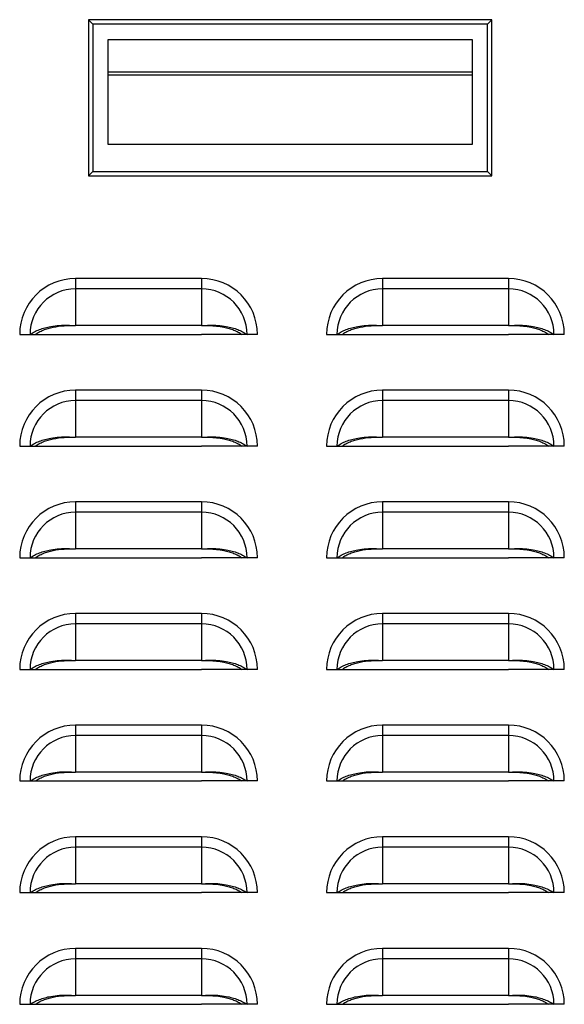
# Model space of a CAD drawing. Units: inches. Extents: x -2.4 to 25.9, y 0 to 21.1.
# Drawn here: x 2.8 to 3.1, y 6.8 to 7.4 of the extents above; entities that cross this region are included whole.
import ezdxf

# ---------------------------------------------------------------- set-up
doc = ezdxf.new("R2010")
doc.units = ezdxf.units.IN
doc.header["$LTSCALE"] = 2
doc.header["$MEASUREMENT"] = 0

msp = doc.modelspace()

# ---------------------------------------------------------------- linework, layer by layer
at = {"color": 7, "linetype": 'Continuous', "lineweight": 25}
for p, q in [((2.8659201, 7.39953955), (2.8659201, 7.31218719)), ((2.8659201, 7.39953955), (2.86838073, 7.39707892)), ((3.09180593, 7.39953955), (2.8659201, 7.39953955)), ((2.86838073, 7.39707892), (2.86838073, 7.31464782)), ((3.0893453, 7.39707892), (2.86838073, 7.39707892)), ((3.0893453, 7.39707892), (3.09180593, 7.39953955)), ((3.0893453, 7.31464782), (3.0893453, 7.39707892)), ((3.09180593, 7.31218719), (3.09180593, 7.39953955)), ((2.87699294, 7.38848913), (3.0807331, 7.38848913)), ((2.87699294, 7.32970989), (2.87699294, 7.38848913)), ((2.87699294, 7.38846671), (3.0807331, 7.38846671)), ((3.0807331, 7.38848913), (3.0807331, 7.32970989)), ((2.87699294, 7.37028013), (3.0807331, 7.37028013)), ((2.87699294, 7.36863364), (3.0807331, 7.36863364)), ((3.0807331, 7.32970989), (2.87699294, 7.32970989)), ((2.86838073, 7.31464782), (2.8659201, 7.31218719)), ((2.86838073, 7.31464782), (3.0893453, 7.31464782)), ((3.0893453, 7.31464782), (3.09180593, 7.31218719)), ((2.8659201, 7.31218719), (3.09180593, 7.31218719)), ((2.85863418, 7.25464964), (2.85863418, 7.24883532)), ((2.92925918, 7.25464964), (2.85863418, 7.25464964)), ((2.92925918, 7.25464964), (2.92925918, 7.24883532)), ((3.03050918, 7.25464964), (3.03050918, 7.24883532)), ((3.10113418, 7.25464964), (3.03050918, 7.25464964)), ((3.10113418, 7.25464964), (3.10113418, 7.24883532)), ((2.85863418, 7.24883532), (2.85863418, 7.22834843)), ((2.92925918, 7.24883532), (2.85863418, 7.24883532)), ((2.92925918, 7.24883532), (2.92925918, 7.22834843)), ((3.03050918, 7.24883532), (3.03050918, 7.22834843)), ((3.10113418, 7.24883532), (3.03050918, 7.24883532)), ((3.10113418, 7.24883532), (3.10113418, 7.22834843)), ((2.92925918, 7.22834843), (2.85863418, 7.22834843)), ((3.10113418, 7.22834843), (3.03050918, 7.22834843)), ((2.82738418, 7.22339964), (2.8331985, 7.22339964)), ((2.8331985, 7.22339964), (2.83610511, 7.22339964)), ((2.8360496, 7.22339964), (2.85863418, 7.22339964)), ((2.85863418, 7.22339964), (2.92925918, 7.22339964)), ((2.95184375, 7.22339964), (2.92925918, 7.22339964)), ((2.95469486, 7.22339964), (2.95178825, 7.22339964)), ((2.96050918, 7.22339964), (2.95469486, 7.22339964)), ((2.99925918, 7.22339964), (3.0050735, 7.22339964)), ((3.0050735, 7.22339964), (3.00798011, 7.22339964)), ((3.0079246, 7.22339964), (3.03050918, 7.22339964)), ((3.03050918, 7.22339964), (3.10113418, 7.22339964)), ((3.12371875, 7.22339964), (3.10113418, 7.22339964)), ((3.12656986, 7.22339964), (3.12366325, 7.22339964)), ((3.13238418, 7.22339964), (3.12656986, 7.22339964)), ((2.85863418, 7.19214964), (2.85863418, 7.18633532)), ((2.92925918, 7.19214964), (2.85863418, 7.19214964)), ((2.92925918, 7.19214964), (2.92925918, 7.18633532)), ((3.03050918, 7.19214964), (3.03050918, 7.18633532)), ((3.10113418, 7.19214964), (3.03050918, 7.19214964)), ((3.10113418, 7.19214964), (3.10113418, 7.18633532)), ((2.85863418, 7.18633532), (2.85863418, 7.16584843)), ((2.92925918, 7.18633532), (2.85863418, 7.18633532)), ((2.92925918, 7.18633532), (2.92925918, 7.16584843)), ((3.03050918, 7.18633532), (3.03050918, 7.16584843)), ((3.10113418, 7.18633532), (3.03050918, 7.18633532)), ((3.10113418, 7.18633532), (3.10113418, 7.16584843)), ((2.92925918, 7.16584843), (2.85863418, 7.16584843)), ((3.10113418, 7.16584843), (3.03050918, 7.16584843)), ((2.82738418, 7.16089964), (2.8331985, 7.16089964)), ((2.8331985, 7.16089964), (2.83610511, 7.16089964)), ((2.8360496, 7.16089964), (2.85863418, 7.16089964)), ((2.85863418, 7.16089964), (2.92925918, 7.16089964)), ((2.95184375, 7.16089964), (2.92925918, 7.16089964)), ((2.95469486, 7.16089964), (2.95178825, 7.16089964)), ((2.96050918, 7.16089964), (2.95469486, 7.16089964)), ((2.99925918, 7.16089964), (3.0050735, 7.16089964)), ((3.0050735, 7.16089964), (3.00798011, 7.16089964)), ((3.0079246, 7.16089964), (3.03050918, 7.16089964)), ((3.03050918, 7.16089964), (3.10113418, 7.16089964)), ((3.12371875, 7.16089964), (3.10113418, 7.16089964)), ((3.12656986, 7.16089964), (3.12366325, 7.16089964)), ((3.13238418, 7.16089964), (3.12656986, 7.16089964)), ((2.85863418, 7.12964964), (2.85863418, 7.12383532)), ((2.92925918, 7.12964964), (2.85863418, 7.12964964)), ((2.92925918, 7.12964964), (2.92925918, 7.12383532)), ((3.03050918, 7.12964964), (3.03050918, 7.12383532)), ((3.10113418, 7.12964964), (3.03050918, 7.12964964)), ((3.10113418, 7.12964964), (3.10113418, 7.12383532)), ((2.85863418, 7.12383532), (2.85863418, 7.10334843)), ((2.92925918, 7.12383532), (2.85863418, 7.12383532)), ((2.92925918, 7.12383532), (2.92925918, 7.10334843)), ((3.03050918, 7.12383532), (3.03050918, 7.10334843)), ((3.10113418, 7.12383532), (3.03050918, 7.12383532)), ((3.10113418, 7.12383532), (3.10113418, 7.10334843)), ((2.92925918, 7.10334843), (2.85863418, 7.10334843)), ((3.10113418, 7.10334843), (3.03050918, 7.10334843)), ((2.82738418, 7.09839964), (2.8331985, 7.09839964)), ((2.8331985, 7.09839964), (2.83610511, 7.09839964)), ((2.8360496, 7.09839964), (2.85863418, 7.09839964)), ((2.85863418, 7.09839964), (2.92925918, 7.09839964)), ((2.95184375, 7.09839964), (2.92925918, 7.09839964)), ((2.95469486, 7.09839964), (2.95178825, 7.09839964)), ((2.96050918, 7.09839964), (2.95469486, 7.09839964)), ((2.99925918, 7.09839964), (3.0050735, 7.09839964)), ((3.0050735, 7.09839964), (3.00798011, 7.09839964)), ((3.0079246, 7.09839964), (3.03050918, 7.09839964)), ((3.03050918, 7.09839964), (3.10113418, 7.09839964)), ((3.12371875, 7.09839964), (3.10113418, 7.09839964)), ((3.12656986, 7.09839964), (3.12366325, 7.09839964)), ((3.13238418, 7.09839964), (3.12656986, 7.09839964)), ((2.85863418, 7.06714964), (2.85863418, 7.06133532)), ((2.92925918, 7.06714964), (2.85863418, 7.06714964)), ((2.92925918, 7.06714964), (2.92925918, 7.06133532)), ((3.03050918, 7.06714964), (3.03050918, 7.06133532)), ((3.10113418, 7.06714964), (3.03050918, 7.06714964)), ((3.10113418, 7.06714964), (3.10113418, 7.06133532)), ((2.85863418, 7.06133532), (2.85863418, 7.04084843)), ((2.92925918, 7.06133532), (2.85863418, 7.06133532)), ((2.92925918, 7.06133532), (2.92925918, 7.04084843)), ((3.03050918, 7.06133532), (3.03050918, 7.04084843)), ((3.10113418, 7.06133532), (3.03050918, 7.06133532)), ((3.10113418, 7.06133532), (3.10113418, 7.04084843)), ((2.92925918, 7.04084843), (2.85863418, 7.04084843)), ((3.10113418, 7.04084843), (3.03050918, 7.04084843)), ((2.82738418, 7.03589964), (2.8331985, 7.03589964)), ((2.8331985, 7.03589964), (2.83610511, 7.03589964)), ((2.8360496, 7.03589964), (2.85863418, 7.03589964)), ((2.85863418, 7.03589964), (2.92925918, 7.03589964)), ((2.95184375, 7.03589964), (2.92925918, 7.03589964)), ((2.95469486, 7.03589964), (2.95178825, 7.03589964)), ((2.96050918, 7.03589964), (2.95469486, 7.03589964)), ((2.99925918, 7.03589964), (3.0050735, 7.03589964)), ((3.0050735, 7.03589964), (3.00798011, 7.03589964)), ((3.0079246, 7.03589964), (3.03050918, 7.03589964)), ((3.03050918, 7.03589964), (3.10113418, 7.03589964)), ((3.12371875, 7.03589964), (3.10113418, 7.03589964)), ((3.12656986, 7.03589964), (3.12366325, 7.03589964)), ((3.13238418, 7.03589964), (3.12656986, 7.03589964)), ((2.85863418, 7.00464964), (2.85863418, 6.99883532)), ((2.92925918, 7.00464964), (2.85863418, 7.00464964)), ((2.92925918, 7.00464964), (2.92925918, 6.99883532)), ((3.03050918, 7.00464964), (3.03050918, 6.99883532)), ((3.10113418, 7.00464964), (3.03050918, 7.00464964)), ((3.10113418, 7.00464964), (3.10113418, 6.99883532)), ((2.85863418, 6.99883532), (2.85863418, 6.97834843)), ((2.92925918, 6.99883532), (2.85863418, 6.99883532)), ((2.92925918, 6.99883532), (2.92925918, 6.97834843)), ((3.03050918, 6.99883532), (3.03050918, 6.97834843)), ((3.10113418, 6.99883532), (3.03050918, 6.99883532)), ((3.10113418, 6.99883532), (3.10113418, 6.97834843)), ((2.92925918, 6.97834843), (2.85863418, 6.97834843)), ((3.10113418, 6.97834843), (3.03050918, 6.97834843)), ((2.82738418, 6.97339964), (2.8331985, 6.97339964)), ((2.8331985, 6.97339964), (2.83610511, 6.97339964)), ((2.8360496, 6.97339964), (2.85863418, 6.97339964)), ((2.85863418, 6.97339964), (2.92925918, 6.97339964)), ((2.95184375, 6.97339964), (2.92925918, 6.97339964)), ((2.95469486, 6.97339964), (2.95178825, 6.97339964)), ((2.96050918, 6.97339964), (2.95469486, 6.97339964)), ((2.99925918, 6.97339964), (3.0050735, 6.97339964)), ((3.0050735, 6.97339964), (3.00798011, 6.97339964)), ((3.0079246, 6.97339964), (3.03050918, 6.97339964)), ((3.03050918, 6.97339964), (3.10113418, 6.97339964)), ((3.12371875, 6.97339964), (3.10113418, 6.97339964)), ((3.12656986, 6.97339964), (3.12366325, 6.97339964)), ((3.13238418, 6.97339964), (3.12656986, 6.97339964)), ((2.85863418, 6.94214964), (2.85863418, 6.93633532)), ((2.92925918, 6.94214964), (2.85863418, 6.94214964)), ((2.92925918, 6.94214964), (2.92925918, 6.93633532)), ((3.03050918, 6.94214964), (3.03050918, 6.93633532)), ((3.10113418, 6.94214964), (3.03050918, 6.94214964)), ((3.10113418, 6.94214964), (3.10113418, 6.93633532)), ((2.85863418, 6.93633532), (2.85863418, 6.91584843)), ((2.92925918, 6.93633532), (2.85863418, 6.93633532)), ((2.92925918, 6.93633532), (2.92925918, 6.91584843)), ((3.03050918, 6.93633532), (3.03050918, 6.91584843)), ((3.10113418, 6.93633532), (3.03050918, 6.93633532)), ((3.10113418, 6.93633532), (3.10113418, 6.91584843)), ((2.92925918, 6.91584843), (2.85863418, 6.91584843)), ((3.10113418, 6.91584843), (3.03050918, 6.91584843)), ((2.82738418, 6.91089964), (2.8331985, 6.91089964)), ((2.8331985, 6.91089964), (2.83610511, 6.91089964)), ((2.8360496, 6.91089964), (2.85863418, 6.91089964)), ((2.85863418, 6.91089964), (2.92925918, 6.91089964)), ((2.95184375, 6.91089964), (2.92925918, 6.91089964)), ((2.95469486, 6.91089964), (2.95178825, 6.91089964)), ((2.96050918, 6.91089964), (2.95469486, 6.91089964)), ((2.99925918, 6.91089964), (3.0050735, 6.91089964)), ((3.0050735, 6.91089964), (3.00798011, 6.91089964)), ((3.0079246, 6.91089964), (3.03050918, 6.91089964)), ((3.03050918, 6.91089964), (3.10113418, 6.91089964)), ((3.12371875, 6.91089964), (3.10113418, 6.91089964)), ((3.12656986, 6.91089964), (3.12366325, 6.91089964)), ((3.13238418, 6.91089964), (3.12656986, 6.91089964)), ((2.85863418, 6.87964964), (2.85863418, 6.87383532)), ((2.92925918, 6.87964964), (2.85863418, 6.87964964)), ((2.92925918, 6.87964964), (2.92925918, 6.87383532)), ((3.03050918, 6.87964964), (3.03050918, 6.87383532)), ((3.10113418, 6.87964964), (3.03050918, 6.87964964)), ((3.10113418, 6.87964964), (3.10113418, 6.87383532)), ((2.85863418, 6.87383532), (2.85863418, 6.85334843)), ((2.92925918, 6.87383532), (2.85863418, 6.87383532)), ((2.92925918, 6.87383532), (2.92925918, 6.85334843)), ((3.03050918, 6.87383532), (3.03050918, 6.85334843)), ((3.10113418, 6.87383532), (3.03050918, 6.87383532)), ((3.10113418, 6.87383532), (3.10113418, 6.85334843)), ((2.92925918, 6.85334843), (2.85863418, 6.85334843)), ((3.10113418, 6.85334843), (3.03050918, 6.85334843)), ((2.82738418, 6.84839964), (2.8331985, 6.84839964)), ((2.8331985, 6.84839964), (2.83610511, 6.84839964)), ((2.8360496, 6.84839964), (2.85863418, 6.84839964)), ((2.85863418, 6.84839964), (2.92925918, 6.84839964)), ((2.95184375, 6.84839964), (2.92925918, 6.84839964)), ((2.95469486, 6.84839964), (2.95178825, 6.84839964)), ((2.96050918, 6.84839964), (2.95469486, 6.84839964)), ((2.99925918, 6.84839964), (3.0050735, 6.84839964)), ((3.0050735, 6.84839964), (3.00798011, 6.84839964)), ((3.0079246, 6.84839964), (3.03050918, 6.84839964)), ((3.03050918, 6.84839964), (3.10113418, 6.84839964)), ((3.12371875, 6.84839964), (3.10113418, 6.84839964)), ((3.12656986, 6.84839964), (3.12366325, 6.84839964)), ((3.13238418, 6.84839964), (3.12656986, 6.84839964))]:
    msp.add_line(p, q, dxfattribs=at)
for centre, radius, start, end in [((2.85863418, 7.22339964), 0.03125, 90, 180), ((2.92925918, 7.22339964), 0.03125, 0, 90), ((3.03050918, 7.22339964), 0.03125, 90, 180), ((3.10113418, 7.22339964), 0.03125, 0, 90), ((2.85863418, 7.22339964), 0.02543568, 90, 180), ((2.92925918, 7.22339964), 0.02543568, 0, 90), ((3.03050918, 7.22339964), 0.02543568, 90, 180), ((3.10113418, 7.22339964), 0.02543568, 0, 90), ((2.85863418, 7.16089964), 0.03125, 90, 180), ((2.92925918, 7.16089964), 0.03125, 0, 90), ((3.03050918, 7.16089964), 0.03125, 90, 180), ((3.10113418, 7.16089964), 0.03125, 0, 90), ((2.85863418, 7.16089964), 0.02543568, 90, 180), ((2.92925918, 7.16089964), 0.02543568, 0, 90), ((3.03050918, 7.16089964), 0.02543568, 90, 180), ((3.10113418, 7.16089964), 0.02543568, 0, 90), ((2.85863418, 7.09839964), 0.03125, 90, 180), ((2.92925918, 7.09839964), 0.03125, 0, 90), ((3.03050918, 7.09839964), 0.03125, 90, 180), ((3.10113418, 7.09839964), 0.03125, 0, 90), ((2.85863418, 7.09839964), 0.02543568, 90, 180), ((2.92925918, 7.09839964), 0.02543568, 0, 90), ((3.03050918, 7.09839964), 0.02543568, 90, 180), ((3.10113418, 7.09839964), 0.02543568, 0, 90), ((2.85863418, 7.03589964), 0.03125, 90, 180), ((2.92925918, 7.03589964), 0.03125, 0, 90), ((3.03050918, 7.03589964), 0.03125, 90, 180), ((3.10113418, 7.03589964), 0.03125, 0, 90), ((2.85863418, 7.03589964), 0.02543568, 90, 180), ((2.92925918, 7.03589964), 0.02543568, 0, 90), ((3.03050918, 7.03589964), 0.02543568, 90, 180), ((3.10113418, 7.03589964), 0.02543568, 0, 90), ((2.85863418, 6.97339964), 0.03125, 90, 180), ((2.92925918, 6.97339964), 0.03125, 0, 90), ((3.03050918, 6.97339964), 0.03125, 90, 180), ((3.10113418, 6.97339964), 0.03125, 0, 90), ((2.85863418, 6.97339964), 0.02543568, 90, 180), ((2.92925918, 6.97339964), 0.02543568, 0, 90), ((3.03050918, 6.97339964), 0.02543568, 90, 180), ((3.10113418, 6.97339964), 0.02543568, 0, 90), ((2.85863418, 6.91089964), 0.03125, 90, 180), ((2.92925918, 6.91089964), 0.03125, 0, 90), ((3.03050918, 6.91089964), 0.03125, 90, 180), ((3.10113418, 6.91089964), 0.03125, 0, 90), ((2.85863418, 6.91089964), 0.02543568, 90, 180), ((2.92925918, 6.91089964), 0.02543568, 0, 90), ((3.03050918, 6.91089964), 0.02543568, 90, 180), ((3.10113418, 6.91089964), 0.02543568, 0, 90), ((2.85863418, 6.84839964), 0.03125, 90, 180), ((2.92925918, 6.84839964), 0.03125, 0, 90), ((3.03050918, 6.84839964), 0.03125, 90, 180), ((3.10113418, 6.84839964), 0.03125, 0, 90), ((2.85863418, 6.84839964), 0.02543568, 90, 180), ((2.92925918, 6.84839964), 0.02543568, 0, 90), ((3.03050918, 6.84839964), 0.02543568, 90, 180), ((3.10113418, 6.84839964), 0.02543568, 0, 90)]:
    msp.add_arc(centre, radius, start, end, dxfattribs=at)
for points, knots in [([(2.8331985, 7.22339964), (2.83398077, 7.22389218), (2.83554363, 7.22487622), (2.83836523, 7.22610899), (2.84145956, 7.22712512), (2.84520068, 7.22797442), (2.8494947, 7.22852365), (2.85416296, 7.22854894), (2.85717284, 7.22841396), (2.85863418, 7.22834843)], [0, 0, 0, 0, 0.128538026, 0.256801119, 0.385199704, 0.512480557, 0.685588205, 0.84734847, 1, 1, 1, 1]), ([(2.83610511, 7.22339964), (2.83677672, 7.22383663), (2.83811891, 7.22470994), (2.84054546, 7.22581623), (2.84321193, 7.22674258), (2.84705498, 7.22770171), (2.85227191, 7.22835988), (2.85651356, 7.22835224), (2.85863418, 7.22834843)], [0, 0, 0, 0, 0.12536866, 0.250544106, 0.375999516, 0.500649102, 0.750348525, 1, 1, 1, 1]), ([(2.92925918, 7.22834843), (2.93072921, 7.22841455), (2.93375349, 7.22855058), (2.93842284, 7.22852133), (2.94271586, 7.22797013), (2.94644039, 7.22712311), (2.94952701, 7.2261087), (2.95234286, 7.22487993), (2.95390804, 7.22389484), (2.95469486, 7.22339964)], [0, 0, 0, 0, 0.153558739, 0.315913507, 0.487645759, 0.615773214, 0.742886091, 0.870748939, 1, 1, 1, 1]), ([(2.92925918, 7.22834843), (2.93067416, 7.22835183), (2.9334782, 7.22835859), (2.93770771, 7.22811949), (2.94146475, 7.22754487), (2.94468751, 7.22674096), (2.94734685, 7.22581594), (2.94976857, 7.22471327), (2.95111274, 7.223839), (2.95178825, 7.22339964)], [0, 0, 0, 0, 0.166781518, 0.330505202, 0.499705571, 0.625124885, 0.749266139, 0.873993836, 1, 1, 1, 1]), ([(3.0050735, 7.22339964), (3.00585577, 7.22389218), (3.00741863, 7.22487622), (3.01024023, 7.22610899), (3.01333456, 7.22712512), (3.01707568, 7.22797442), (3.0213697, 7.22852365), (3.02603796, 7.22854894), (3.02904784, 7.22841396), (3.03050918, 7.22834843)], [0, 0, 0, 0, 0.128538026, 0.256801119, 0.385199704, 0.512480557, 0.685588205, 0.84734847, 1, 1, 1, 1]), ([(3.00798011, 7.22339964), (3.00865172, 7.22383663), (3.00999391, 7.22470994), (3.01242046, 7.22581623), (3.01508693, 7.22674258), (3.01892998, 7.22770171), (3.02414691, 7.22835988), (3.02838856, 7.22835224), (3.03050918, 7.22834843)], [0, 0, 0, 0, 0.12536866, 0.250544106, 0.375999516, 0.500649102, 0.750348525, 1, 1, 1, 1]), ([(3.10113418, 7.22834843), (3.10260421, 7.22841455), (3.10562849, 7.22855058), (3.11029784, 7.22852133), (3.11459086, 7.22797013), (3.11831539, 7.22712311), (3.12140201, 7.2261087), (3.12421786, 7.22487993), (3.12578304, 7.22389484), (3.12656986, 7.22339964)], [0, 0, 0, 0, 0.1535587388, 0.3159135066, 0.487645759, 0.6157732135, 0.7428860912, 0.8707489387, 1, 1, 1, 1]), ([(3.10113418, 7.22834843), (3.10254916, 7.22835183), (3.1053532, 7.22835859), (3.10958271, 7.22811949), (3.11333975, 7.22754487), (3.11656251, 7.22674096), (3.11922185, 7.22581594), (3.12164357, 7.22471327), (3.12298774, 7.223839), (3.12366325, 7.22339964)], [0, 0, 0, 0, 0.166781518, 0.330505202, 0.499705571, 0.625124885, 0.749266139, 0.873993836, 1, 1, 1, 1]), ([(2.8331985, 7.16089964), (2.83398077, 7.16139218), (2.83554363, 7.16237622), (2.83836523, 7.16360899), (2.84145956, 7.16462512), (2.84520068, 7.16547442), (2.8494947, 7.16602365), (2.85416296, 7.16604894), (2.85717284, 7.16591396), (2.85863418, 7.16584843)], [0, 0, 0, 0, 0.128538026, 0.256801119, 0.385199704, 0.512480557, 0.685588205, 0.84734847, 1, 1, 1, 1]), ([(2.83610511, 7.16089964), (2.83677672, 7.16133663), (2.83811891, 7.16220994), (2.84054546, 7.16331623), (2.84321193, 7.16424258), (2.84705498, 7.16520171), (2.85227191, 7.16585988), (2.85651356, 7.16585224), (2.85863418, 7.16584843)], [0, 0, 0, 0, 0.12536866, 0.250544106, 0.375999516, 0.500649102, 0.750348525, 1, 1, 1, 1]), ([(2.92925918, 7.16584843), (2.93072921, 7.16591455), (2.93375349, 7.16605058), (2.93842284, 7.16602133), (2.94271586, 7.16547013), (2.94644039, 7.16462311), (2.94952701, 7.1636087), (2.95234286, 7.16237993), (2.95390804, 7.16139484), (2.95469486, 7.16089964)], [0, 0, 0, 0, 0.153558739, 0.315913507, 0.487645759, 0.615773214, 0.742886091, 0.870748939, 1, 1, 1, 1]), ([(2.92925918, 7.16584843), (2.93067416, 7.16585183), (2.9334782, 7.16585859), (2.93770771, 7.16561949), (2.94146475, 7.16504487), (2.94468751, 7.16424096), (2.94734685, 7.16331594), (2.94976857, 7.16221327), (2.95111274, 7.161339), (2.95178825, 7.16089964)], [0, 0, 0, 0, 0.166781518, 0.330505202, 0.499705571, 0.625124885, 0.749266139, 0.873993836, 1, 1, 1, 1]), ([(3.0050735, 7.16089964), (3.00585577, 7.16139218), (3.00741863, 7.16237622), (3.01024023, 7.16360899), (3.01333456, 7.16462512), (3.01707568, 7.16547442), (3.0213697, 7.16602365), (3.02603796, 7.16604894), (3.02904784, 7.16591396), (3.03050918, 7.16584843)], [0, 0, 0, 0, 0.128538026, 0.256801119, 0.385199704, 0.512480557, 0.685588205, 0.84734847, 1, 1, 1, 1]), ([(3.00798011, 7.16089964), (3.00865172, 7.16133663), (3.00999391, 7.16220994), (3.01242046, 7.16331623), (3.01508693, 7.16424258), (3.01892998, 7.16520171), (3.02414691, 7.16585988), (3.02838856, 7.16585224), (3.03050918, 7.16584843)], [0, 0, 0, 0, 0.12536866, 0.250544106, 0.375999516, 0.500649102, 0.750348525, 1, 1, 1, 1]), ([(3.10113418, 7.16584843), (3.10260421, 7.16591455), (3.10562849, 7.16605058), (3.11029784, 7.16602133), (3.11459086, 7.16547013), (3.11831539, 7.16462311), (3.12140201, 7.1636087), (3.12421786, 7.16237993), (3.12578304, 7.16139484), (3.12656986, 7.16089964)], [0, 0, 0, 0, 0.153558739, 0.315913507, 0.487645759, 0.615773214, 0.742886091, 0.870748939, 1, 1, 1, 1]), ([(3.10113418, 7.16584843), (3.10254916, 7.16585183), (3.1053532, 7.16585859), (3.10958271, 7.16561949), (3.11333975, 7.16504487), (3.11656251, 7.16424096), (3.11922185, 7.16331594), (3.12164357, 7.16221327), (3.12298774, 7.161339), (3.12366325, 7.16089964)], [0, 0, 0, 0, 0.1667815177, 0.3305052022, 0.4997055708, 0.6251248846, 0.7492661392, 0.8739938363, 1, 1, 1, 1]), ([(2.8331985, 7.09839964), (2.83398077, 7.09889218), (2.83554363, 7.09987622), (2.83836523, 7.10110899), (2.84145956, 7.10212512), (2.84520068, 7.10297442), (2.8494947, 7.10352365), (2.85416296, 7.10354894), (2.85717284, 7.10341396), (2.85863418, 7.10334843)], [0, 0, 0, 0, 0.128538026, 0.256801119, 0.385199704, 0.512480557, 0.685588205, 0.84734847, 1, 1, 1, 1]), ([(2.83610511, 7.09839964), (2.83677672, 7.09883663), (2.83811891, 7.09970994), (2.84054546, 7.10081623), (2.84321193, 7.10174258), (2.84705498, 7.10270171), (2.85227191, 7.10335988), (2.85651356, 7.10335224), (2.85863418, 7.10334843)], [0, 0, 0, 0, 0.12536866, 0.2505441057, 0.3759995156, 0.5006491024, 0.7503485252, 1, 1, 1, 1]), ([(2.92925918, 7.10334843), (2.93072921, 7.10341455), (2.93375349, 7.10355058), (2.93842284, 7.10352133), (2.94271586, 7.10297013), (2.94644039, 7.10212311), (2.94952701, 7.1011087), (2.95234286, 7.09987993), (2.95390804, 7.09889484), (2.95469486, 7.09839964)], [0, 0, 0, 0, 0.153558739, 0.315913507, 0.487645759, 0.615773214, 0.742886091, 0.870748939, 1, 1, 1, 1]), ([(2.92925918, 7.10334843), (2.93067416, 7.10335183), (2.9334782, 7.10335859), (2.93770771, 7.10311949), (2.94146475, 7.10254487), (2.94468751, 7.10174096), (2.94734685, 7.10081594), (2.94976857, 7.09971327), (2.95111274, 7.098839), (2.95178825, 7.09839964)], [0, 0, 0, 0, 0.166781518, 0.330505202, 0.499705571, 0.625124885, 0.749266139, 0.873993836, 1, 1, 1, 1]), ([(3.0050735, 7.09839964), (3.00585577, 7.09889218), (3.00741863, 7.09987622), (3.01024023, 7.10110899), (3.01333456, 7.10212512), (3.01707568, 7.10297442), (3.0213697, 7.10352365), (3.02603796, 7.10354894), (3.02904784, 7.10341396), (3.03050918, 7.10334843)], [0, 0, 0, 0, 0.128538026, 0.256801119, 0.385199704, 0.512480557, 0.685588205, 0.84734847, 1, 1, 1, 1]), ([(3.00798011, 7.09839964), (3.00865172, 7.09883663), (3.00999391, 7.09970994), (3.01242046, 7.10081623), (3.01508693, 7.10174258), (3.01892998, 7.10270171), (3.02414691, 7.10335988), (3.02838856, 7.10335224), (3.03050918, 7.10334843)], [0, 0, 0, 0, 0.12536866, 0.250544106, 0.375999516, 0.500649102, 0.750348525, 1, 1, 1, 1]), ([(3.10113418, 7.10334843), (3.10260421, 7.10341455), (3.10562849, 7.10355058), (3.11029784, 7.10352133), (3.11459086, 7.10297013), (3.11831539, 7.10212311), (3.12140201, 7.1011087), (3.12421786, 7.09987993), (3.12578304, 7.09889484), (3.12656986, 7.09839964)], [0, 0, 0, 0, 0.153558739, 0.315913507, 0.487645759, 0.615773214, 0.742886091, 0.870748939, 1, 1, 1, 1]), ([(3.10113418, 7.10334843), (3.10254916, 7.10335183), (3.1053532, 7.10335859), (3.10958271, 7.10311949), (3.11333975, 7.10254487), (3.11656251, 7.10174096), (3.11922185, 7.10081594), (3.12164357, 7.09971327), (3.12298774, 7.098839), (3.12366325, 7.09839964)], [0, 0, 0, 0, 0.166781518, 0.330505202, 0.499705571, 0.625124885, 0.749266139, 0.873993836, 1, 1, 1, 1]), ([(2.8331985, 7.03589964), (2.83398077, 7.03639218), (2.83554363, 7.03737622), (2.83836523, 7.03860899), (2.84145956, 7.03962512), (2.84520068, 7.04047442), (2.8494947, 7.04102365), (2.85416296, 7.04104894), (2.85717284, 7.04091396), (2.85863418, 7.04084843)], [0, 0, 0, 0, 0.128538026, 0.256801119, 0.385199704, 0.512480557, 0.685588205, 0.84734847, 1, 1, 1, 1]), ([(2.83610511, 7.03589964), (2.83677672, 7.03633663), (2.83811891, 7.03720994), (2.84054546, 7.03831623), (2.84321193, 7.03924258), (2.84705498, 7.04020171), (2.85227191, 7.04085988), (2.85651356, 7.04085224), (2.85863418, 7.04084843)], [0, 0, 0, 0, 0.12536866, 0.250544106, 0.375999516, 0.500649102, 0.750348525, 1, 1, 1, 1]), ([(2.92925918, 7.04084843), (2.93072921, 7.04091455), (2.93375349, 7.04105058), (2.93842284, 7.04102133), (2.94271586, 7.04047013), (2.94644039, 7.03962311), (2.94952701, 7.0386087), (2.95234286, 7.03737993), (2.95390804, 7.03639484), (2.95469486, 7.03589964)], [0, 0, 0, 0, 0.153558739, 0.315913507, 0.487645759, 0.615773214, 0.742886091, 0.870748939, 1, 1, 1, 1]), ([(2.92925918, 7.04084843), (2.93067416, 7.04085183), (2.9334782, 7.04085859), (2.93770771, 7.04061949), (2.94146475, 7.04004487), (2.94468751, 7.03924096), (2.94734685, 7.03831594), (2.94976857, 7.03721327), (2.95111274, 7.036339), (2.95178825, 7.03589964)], [0, 0, 0, 0, 0.166781518, 0.330505202, 0.499705571, 0.625124885, 0.749266139, 0.873993836, 1, 1, 1, 1]), ([(3.0050735, 7.03589964), (3.00585577, 7.03639218), (3.00741863, 7.03737622), (3.01024023, 7.03860899), (3.01333456, 7.03962512), (3.01707568, 7.04047442), (3.0213697, 7.04102365), (3.02603796, 7.04104894), (3.02904784, 7.04091396), (3.03050918, 7.04084843)], [0, 0, 0, 0, 0.128538026, 0.256801119, 0.385199704, 0.512480557, 0.685588205, 0.84734847, 1, 1, 1, 1]), ([(3.00798011, 7.03589964), (3.00865172, 7.03633663), (3.00999391, 7.03720994), (3.01242046, 7.03831623), (3.01508693, 7.03924258), (3.01892998, 7.04020171), (3.02414691, 7.04085988), (3.02838856, 7.04085224), (3.03050918, 7.04084843)], [0, 0, 0, 0, 0.12536866, 0.250544106, 0.375999516, 0.500649102, 0.750348525, 1, 1, 1, 1]), ([(3.10113418, 7.04084843), (3.10260421, 7.04091455), (3.10562849, 7.04105058), (3.11029784, 7.04102133), (3.11459086, 7.04047013), (3.11831539, 7.03962311), (3.12140201, 7.0386087), (3.12421786, 7.03737993), (3.12578304, 7.03639484), (3.12656986, 7.03589964)], [0, 0, 0, 0, 0.153558739, 0.315913507, 0.487645759, 0.615773214, 0.742886091, 0.870748939, 1, 1, 1, 1]), ([(3.10113418, 7.04084843), (3.10254916, 7.04085183), (3.1053532, 7.04085859), (3.10958271, 7.04061949), (3.11333975, 7.04004487), (3.11656251, 7.03924096), (3.11922185, 7.03831594), (3.12164357, 7.03721327), (3.12298774, 7.036339), (3.12366325, 7.03589964)], [0, 0, 0, 0, 0.166781518, 0.330505202, 0.499705571, 0.625124885, 0.749266139, 0.873993836, 1, 1, 1, 1]), ([(2.8331985, 6.97339964), (2.83398077, 6.97389218), (2.83554363, 6.97487622), (2.83836523, 6.97610899), (2.84145956, 6.97712512), (2.84520068, 6.97797442), (2.8494947, 6.97852365), (2.85416296, 6.97854894), (2.85717284, 6.97841396), (2.85863418, 6.97834843)], [0, 0, 0, 0, 0.1285380261, 0.2568011189, 0.3851997042, 0.5124805571, 0.6855882053, 0.8473484696, 1, 1, 1, 1]), ([(2.83610511, 6.97339964), (2.83677672, 6.97383663), (2.83811891, 6.97470994), (2.84054546, 6.97581623), (2.84321193, 6.97674258), (2.84705498, 6.97770171), (2.85227191, 6.97835988), (2.85651356, 6.97835224), (2.85863418, 6.97834843)], [0, 0, 0, 0, 0.12536866, 0.2505441057, 0.3759995156, 0.5006491024, 0.7503485252, 1, 1, 1, 1]), ([(2.92925918, 6.97834843), (2.93072921, 6.97841455), (2.93375349, 6.97855058), (2.93842284, 6.97852133), (2.94271586, 6.97797013), (2.94644039, 6.97712311), (2.94952701, 6.9761087), (2.95234286, 6.97487993), (2.95390804, 6.97389484), (2.95469486, 6.97339964)], [0, 0, 0, 0, 0.1535587388, 0.3159135066, 0.487645759, 0.6157732135, 0.7428860912, 0.8707489387, 1, 1, 1, 1]), ([(2.92925918, 6.97834843), (2.93067416, 6.97835183), (2.9334782, 6.97835859), (2.93770771, 6.97811949), (2.94146475, 6.97754487), (2.94468751, 6.97674096), (2.94734685, 6.97581594), (2.94976857, 6.97471327), (2.95111274, 6.973839), (2.95178825, 6.97339964)], [0, 0, 0, 0, 0.166781518, 0.330505202, 0.499705571, 0.625124885, 0.749266139, 0.873993836, 1, 1, 1, 1]), ([(3.0050735, 6.97339964), (3.00585577, 6.97389218), (3.00741863, 6.97487622), (3.01024023, 6.97610899), (3.01333456, 6.97712512), (3.01707568, 6.97797442), (3.0213697, 6.97852365), (3.02603796, 6.97854894), (3.02904784, 6.97841396), (3.03050918, 6.97834843)], [0, 0, 0, 0, 0.1285380261, 0.2568011189, 0.3851997042, 0.5124805571, 0.6855882053, 0.8473484696, 1, 1, 1, 1]), ([(3.00798011, 6.97339964), (3.00865172, 6.97383663), (3.00999391, 6.97470994), (3.01242046, 6.97581623), (3.01508693, 6.97674258), (3.01892998, 6.97770171), (3.02414691, 6.97835988), (3.02838856, 6.97835224), (3.03050918, 6.97834843)], [0, 0, 0, 0, 0.12536866, 0.250544106, 0.375999516, 0.500649102, 0.750348525, 1, 1, 1, 1]), ([(3.10113418, 6.97834843), (3.10260421, 6.97841455), (3.10562849, 6.97855058), (3.11029784, 6.97852133), (3.11459086, 6.97797013), (3.11831539, 6.97712311), (3.12140201, 6.9761087), (3.12421786, 6.97487993), (3.12578304, 6.97389484), (3.12656986, 6.97339964)], [0, 0, 0, 0, 0.153558739, 0.315913507, 0.487645759, 0.615773214, 0.742886091, 0.870748939, 1, 1, 1, 1]), ([(3.10113418, 6.97834843), (3.10254916, 6.97835183), (3.1053532, 6.97835859), (3.10958271, 6.97811949), (3.11333975, 6.97754487), (3.11656251, 6.97674096), (3.11922185, 6.97581594), (3.12164357, 6.97471327), (3.12298774, 6.973839), (3.12366325, 6.97339964)], [0, 0, 0, 0, 0.166781518, 0.330505202, 0.499705571, 0.625124885, 0.749266139, 0.873993836, 1, 1, 1, 1]), ([(2.8331985, 6.91089964), (2.83398077, 6.91139218), (2.83554363, 6.91237622), (2.83836523, 6.91360899), (2.84145956, 6.91462512), (2.84520068, 6.91547442), (2.8494947, 6.91602365), (2.85416296, 6.91604894), (2.85717284, 6.91591396), (2.85863418, 6.91584843)], [0, 0, 0, 0, 0.128538026, 0.256801119, 0.385199704, 0.512480557, 0.685588205, 0.84734847, 1, 1, 1, 1]), ([(2.83610511, 6.91089964), (2.83677672, 6.91133663), (2.83811891, 6.91220994), (2.84054546, 6.91331623), (2.84321193, 6.91424258), (2.84705498, 6.91520171), (2.85227191, 6.91585988), (2.85651356, 6.91585224), (2.85863418, 6.91584843)], [0, 0, 0, 0, 0.12536866, 0.250544106, 0.375999516, 0.500649102, 0.750348525, 1, 1, 1, 1]), ([(2.92925918, 6.91584843), (2.93072921, 6.91591455), (2.93375349, 6.91605058), (2.93842284, 6.91602133), (2.94271586, 6.91547013), (2.94644039, 6.91462311), (2.94952701, 6.9136087), (2.95234286, 6.91237993), (2.95390804, 6.91139484), (2.95469486, 6.91089964)], [0, 0, 0, 0, 0.153558739, 0.315913507, 0.487645759, 0.615773214, 0.742886091, 0.870748939, 1, 1, 1, 1]), ([(2.92925918, 6.91584843), (2.93067416, 6.91585183), (2.9334782, 6.91585859), (2.93770771, 6.91561949), (2.94146475, 6.91504487), (2.94468751, 6.91424096), (2.94734685, 6.91331594), (2.94976857, 6.91221327), (2.95111274, 6.911339), (2.95178825, 6.91089964)], [0, 0, 0, 0, 0.1667815177, 0.3305052022, 0.4997055708, 0.6251248846, 0.7492661392, 0.8739938363, 1, 1, 1, 1]), ([(3.0050735, 6.91089964), (3.00585577, 6.91139218), (3.00741863, 6.91237622), (3.01024023, 6.91360899), (3.01333456, 6.91462512), (3.01707568, 6.91547442), (3.0213697, 6.91602365), (3.02603796, 6.91604894), (3.02904784, 6.91591396), (3.03050918, 6.91584843)], [0, 0, 0, 0, 0.128538026, 0.256801119, 0.385199704, 0.512480557, 0.685588205, 0.84734847, 1, 1, 1, 1]), ([(3.00798011, 6.91089964), (3.00865172, 6.91133663), (3.00999391, 6.91220994), (3.01242046, 6.91331623), (3.01508693, 6.91424258), (3.01892998, 6.91520171), (3.02414691, 6.91585988), (3.02838856, 6.91585224), (3.03050918, 6.91584843)], [0, 0, 0, 0, 0.12536866, 0.250544106, 0.375999516, 0.500649102, 0.750348525, 1, 1, 1, 1]), ([(3.10113418, 6.91584843), (3.10260421, 6.91591455), (3.10562849, 6.91605058), (3.11029784, 6.91602133), (3.11459086, 6.91547013), (3.11831539, 6.91462311), (3.12140201, 6.9136087), (3.12421786, 6.91237993), (3.12578304, 6.91139484), (3.12656986, 6.91089964)], [0, 0, 0, 0, 0.1535587388, 0.3159135066, 0.487645759, 0.6157732135, 0.7428860912, 0.8707489387, 1, 1, 1, 1]), ([(3.10113418, 6.91584843), (3.10254916, 6.91585183), (3.1053532, 6.91585859), (3.10958271, 6.91561949), (3.11333975, 6.91504487), (3.11656251, 6.91424096), (3.11922185, 6.91331594), (3.12164357, 6.91221327), (3.12298774, 6.911339), (3.12366325, 6.91089964)], [0, 0, 0, 0, 0.166781518, 0.330505202, 0.499705571, 0.625124885, 0.749266139, 0.873993836, 1, 1, 1, 1]), ([(2.8331985, 6.84839964), (2.83398077, 6.84889218), (2.83554363, 6.84987622), (2.83836523, 6.85110899), (2.84145956, 6.85212512), (2.84520068, 6.85297442), (2.8494947, 6.85352365), (2.85416296, 6.85354894), (2.85717284, 6.85341396), (2.85863418, 6.85334843)], [0, 0, 0, 0, 0.128538026, 0.256801119, 0.385199704, 0.512480557, 0.685588205, 0.84734847, 1, 1, 1, 1]), ([(2.83610511, 6.84839964), (2.83677672, 6.84883663), (2.83811891, 6.84970994), (2.84054546, 6.85081623), (2.84321193, 6.85174258), (2.84705498, 6.85270171), (2.85227191, 6.85335988), (2.85651356, 6.85335224), (2.85863418, 6.85334843)], [0, 0, 0, 0, 0.12536866, 0.250544106, 0.375999516, 0.500649102, 0.750348525, 1, 1, 1, 1]), ([(2.92925918, 6.85334843), (2.93072921, 6.85341455), (2.93375349, 6.85355058), (2.93842284, 6.85352133), (2.94271586, 6.85297013), (2.94644039, 6.85212311), (2.94952701, 6.8511087), (2.95234286, 6.84987993), (2.95390804, 6.84889484), (2.95469486, 6.84839964)], [0, 0, 0, 0, 0.153558739, 0.315913507, 0.487645759, 0.615773214, 0.742886091, 0.870748939, 1, 1, 1, 1]), ([(2.92925918, 6.85334843), (2.93067416, 6.85335183), (2.9334782, 6.85335859), (2.93770771, 6.85311949), (2.94146475, 6.85254487), (2.94468751, 6.85174096), (2.94734685, 6.85081594), (2.94976857, 6.84971327), (2.95111274, 6.848839), (2.95178825, 6.84839964)], [0, 0, 0, 0, 0.166781518, 0.330505202, 0.499705571, 0.625124885, 0.749266139, 0.873993836, 1, 1, 1, 1]), ([(3.0050735, 6.84839964), (3.00585577, 6.84889218), (3.00741863, 6.84987622), (3.01024023, 6.85110899), (3.01333456, 6.85212512), (3.01707568, 6.85297442), (3.0213697, 6.85352365), (3.02603796, 6.85354894), (3.02904784, 6.85341396), (3.03050918, 6.85334843)], [0, 0, 0, 0, 0.128538026, 0.256801119, 0.385199704, 0.512480557, 0.685588205, 0.84734847, 1, 1, 1, 1]), ([(3.00798011, 6.84839964), (3.00865172, 6.84883663), (3.00999391, 6.84970994), (3.01242046, 6.85081623), (3.01508693, 6.85174258), (3.01892998, 6.85270171), (3.02414691, 6.85335988), (3.02838856, 6.85335224), (3.03050918, 6.85334843)], [0, 0, 0, 0, 0.12536866, 0.250544106, 0.375999516, 0.500649102, 0.750348525, 1, 1, 1, 1]), ([(3.10113418, 6.85334843), (3.10260421, 6.85341455), (3.10562849, 6.85355058), (3.11029784, 6.85352133), (3.11459086, 6.85297013), (3.11831539, 6.85212311), (3.12140201, 6.8511087), (3.12421786, 6.84987993), (3.12578304, 6.84889484), (3.12656986, 6.84839964)], [0, 0, 0, 0, 0.153558739, 0.315913507, 0.487645759, 0.615773214, 0.742886091, 0.870748939, 1, 1, 1, 1]), ([(3.10113418, 6.85334843), (3.10254916, 6.85335183), (3.1053532, 6.85335859), (3.10958271, 6.85311949), (3.11333975, 6.85254487), (3.11656251, 6.85174096), (3.11922185, 6.85081594), (3.12164357, 6.84971327), (3.12298774, 6.848839), (3.12366325, 6.84839964)], [0, 0, 0, 0, 0.166781518, 0.330505202, 0.499705571, 0.625124885, 0.749266139, 0.873993836, 1, 1, 1, 1])]:
    msp.add_open_spline(points, degree=3, knots=knots, dxfattribs=at)

doc.saveas('drawing.dxf')
